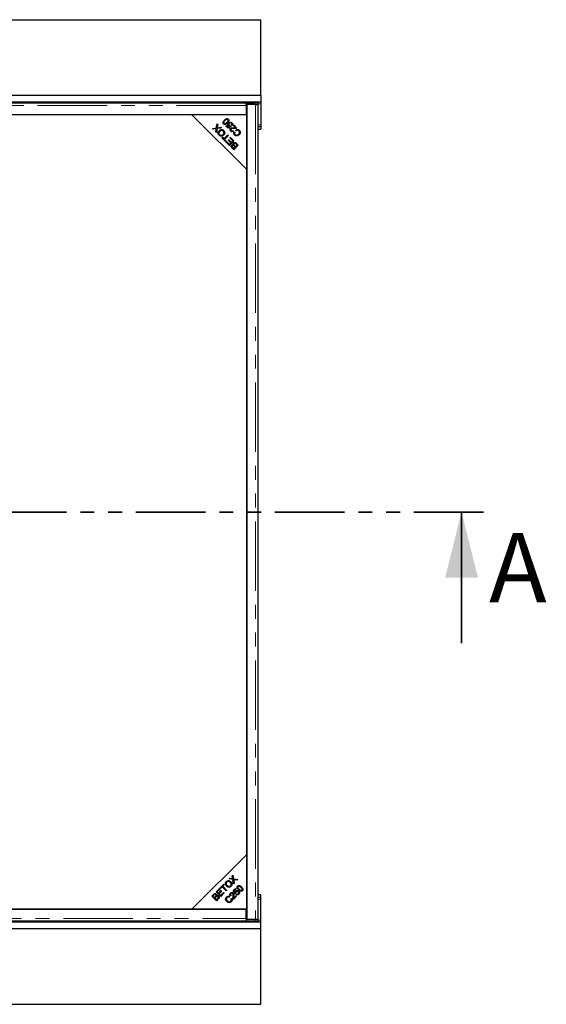
# Model space of a CAD drawing. Units: millimetres. Extents: x 36 to 493, y 69 to 376.
# Drawn here: x 189 to 237, y 87 to 177 of the extents above; entities that cross this region are included whole.
import ezdxf

# ---------------------------------------------------------------- set-up
doc = ezdxf.new("R2010")
doc.units = ezdxf.units.MM
doc.linetypes.add('PHANTOM', pattern=[12.7, 6.35, -1.27, 1.27, -1.27, 1.27, -1.27])
doc.styles.add('SLDTEXTSTYLE0', font='TXT', dxfattribs={"width": 0.75})

msp = doc.modelspace()

# ---------------------------------------------------------------- linework, layer by layer
at = {"color": 7, "linetype": 'Continuous', "lineweight": 25}
for p, q in [((60.664, 177.489), (210.914, 177.489)), ((210.914, 170.589), (210.914, 177.489)), ((70.964, 170.589), (210.914, 170.589)), ((210.914, 170.589), (210.914, 169.989)), ((70.964, 169.989), (210.914, 169.989)), ((142.077, 169.885), (209.577, 169.885)), ((209.577, 169.889), (210.381, 169.889)), ((209.577, 169.739), (209.577, 169.889)), ((209.577, 169.739), (209.577, 169.739)), ((210.381, 169.739), (209.577, 169.739)), ((209.577, 169.739), (209.577, 169.635)), ((209.627, 169.674), (209.577, 169.674)), ((209.577, 169.635), (209.577, 168.789)), ((209.627, 169.729), (209.627, 95.249)), ((210.439, 169.729), (209.627, 169.729)), ((210.625, 169.726), (210.679, 169.733)), ((210.681, 169.734), (210.681, 169.884)), ((210.689, 95.254), (210.689, 169.724)), ((210.914, 169.989), (210.914, 169.789)), ((210.914, 169.789), (210.914, 167.889)), ((204.627, 168.789), (142.027, 168.789)), ((209.577, 168.789), (142.077, 168.789)), ((204.627, 168.789), (209.627, 163.789)), ((209.627, 168.789), (204.627, 168.789)), ((209.627, 163.789), (209.627, 168.789)), ((206.51, 167.539), (206.854, 167.589)), ((206.57, 167.478), (206.51, 167.539)), ((206.765, 167.505), (206.57, 167.478)), ((206.797, 167.252), (206.828, 167.435)), ((206.854, 167.589), (206.917, 167.969)), ((206.92, 167.529), (206.863, 167.186)), ((206.917, 167.969), (206.985, 167.9)), ((207.3, 167.585), (206.92, 167.529)), ((206.985, 167.9), (206.941, 167.646)), ((206.983, 167.611), (207.234, 167.652)), ((207.234, 167.652), (207.3, 167.585)), ((207.728, 167.767), (207.777, 167.817)), ((207.936, 167.559), (207.728, 167.767)), ((207.777, 167.817), (207.944, 167.649)), ((208.192, 167.734), (207.936, 167.559)), ((207.944, 167.649), (208.079, 167.739)), ((208.15, 167.788), (208.192, 167.734)), ((208.289, 167.813), (208.231, 167.862)), ((208.406, 167.817), (208.455, 167.866)), ((208.611, 167.611), (208.406, 167.817)), ((208.455, 167.866), (208.732, 167.589)), ((208.683, 167.345), (208.642, 167.414)), ((210.914, 167.689), (210.689, 167.689)), ((210.689, 167.489), (210.914, 167.489)), ((210.914, 167.889), (210.914, 167.715)), ((210.914, 167.689), (210.914, 167.715)), ((210.914, 167.689), (210.914, 167.489)), ((206.863, 167.186), (206.797, 167.252)), ((207.027, 167.175), (207.111, 167.175)), ((207.18, 166.875), (207.426, 166.875)), ((207.355, 166.693), (207.404, 166.743)), ((207.687, 166.362), (207.355, 166.693)), ((207.404, 166.743), (207.543, 166.604)), ((207.543, 166.604), (207.912, 166.973)), ((207.549, 167.175), (207.615, 167.175)), ((207.967, 166.918), (207.598, 166.549)), ((207.598, 166.549), (207.736, 166.411)), ((207.708, 166.77), (207.72, 166.725)), ((207.813, 166.875), (207.924, 166.875)), ((207.912, 166.973), (207.967, 166.918)), ((207.936, 166.467), (207.985, 166.516)), ((207.985, 166.516), (208.217, 166.285)), ((208.102, 166.684), (208.152, 166.733)), ((208.359, 166.427), (208.102, 166.684)), ((208.137, 166.719), (208.166, 166.719)), ((208.152, 166.733), (208.464, 166.421)), ((208.375, 167.358), (208.423, 167.3)), ((208.453, 167.175), (208.538, 167.175)), ((208.478, 167.236), (208.545, 167.194)), ((208.917, 167.074), (208.917, 166.953)), ((208.927, 167.086), (208.927, 166.96)), ((207.736, 166.411), (207.687, 166.362)), ((207.743, 166.305), (207.792, 166.355)), ((208.046, 166.003), (207.743, 166.305)), ((207.792, 166.355), (208.04, 166.107)), ((208.168, 166.236), (207.936, 166.467)), ((208.04, 166.107), (208.168, 166.236)), ((208.464, 166.421), (208.046, 166.003)), ((208.217, 166.285), (208.359, 166.427)), ((208.441, 165.608), (208.284, 165.765)), ((208.351, 165.796), (208.435, 165.712)), ((208.435, 165.712), (208.561, 165.839)), ((208.859, 166.026), (208.441, 165.608)), ((208.561, 165.839), (208.471, 165.929)), ((208.514, 165.985), (208.611, 165.888)), ((208.611, 165.888), (208.754, 166.032)), ((208.754, 166.032), (208.65, 166.136)), ((208.7, 166.186), (208.859, 166.026)), ((209.627, 101.189), (209.627, 163.789)), ((209.627, 101.189), (204.627, 96.189)), ((209.627, 96.189), (209.627, 101.189)), ((208.023, 98.953), (208.089, 99.019)), ((208.089, 99.019), (208.273, 98.988)), ((208.316, 99.246), (208.376, 99.306)), ((208.343, 99.051), (208.316, 99.246)), ((208.376, 99.306), (208.427, 98.962)), ((207.2, 98.129), (207.531, 98.461)), ((207.249, 98.08), (207.2, 98.129)), ((207.272, 98.104), (207.225, 98.104)), ((207.387, 98.218), (207.249, 98.08)), ((207.342, 98.196), (207.266, 98.196)), ((207.365, 98.197), (207.267, 98.197)), ((207.365, 98.196), (207.342, 98.196)), ((207.756, 97.849), (207.387, 98.218)), ((207.519, 98.197), (207.408, 98.197)), ((207.581, 98.412), (207.442, 98.273)), ((207.442, 98.273), (207.811, 97.904)), ((207.612, 98.104), (207.501, 98.104)), ((207.531, 98.461), (207.581, 98.412)), ((208.366, 98.896), (208.023, 98.953)), ((208.423, 98.516), (208.366, 98.896)), ((208.489, 98.582), (208.423, 98.516)), ((208.427, 98.962), (208.806, 98.899)), ((208.448, 98.833), (208.489, 98.582)), ((208.738, 98.831), (208.483, 98.875)), ((208.806, 98.899), (208.738, 98.831)), ((208.752, 98.182), (208.818, 98.181)), ((208.854, 98.104), (208.769, 98.104)), ((209.091, 98.178), (209.194, 98.177)), ((209.243, 98.107), (209.152, 98.107)), ((209.245, 98.104), (209.155, 98.104)), ((206.445, 97.375), (206.602, 97.532)), ((206.864, 96.957), (206.445, 97.375)), ((206.634, 97.465), (206.55, 97.381)), ((206.55, 97.381), (206.677, 97.255)), ((206.677, 97.255), (206.767, 97.345)), ((206.823, 97.302), (206.726, 97.205)), ((206.726, 97.205), (206.87, 97.062)), ((206.84, 97.77), (207.143, 98.073)), ((207.259, 97.352), (206.84, 97.77)), ((206.927, 97.804), (206.927, 97.857)), ((206.937, 97.807), (206.927, 97.807)), ((206.972, 97.804), (206.927, 97.804)), ((206.937, 97.867), (206.937, 97.804)), ((206.972, 97.804), (206.937, 97.804)), ((207.192, 98.024), (206.945, 97.776)), ((206.945, 97.776), (207.073, 97.648)), ((207.073, 97.648), (207.305, 97.88)), ((207.354, 97.831), (207.123, 97.599)), ((207.123, 97.599), (207.265, 97.457)), ((207.143, 98.073), (207.192, 98.024)), ((207.327, 97.804), (207.229, 97.804)), ((207.571, 97.664), (207.259, 97.352)), ((207.265, 97.457), (207.522, 97.714)), ((207.305, 97.88), (207.354, 97.831)), ((207.522, 97.714), (207.571, 97.664)), ((207.811, 97.904), (207.756, 97.849)), ((208.074, 97.338), (208.032, 97.271)), ((208.196, 97.441), (208.138, 97.393)), ((208.397, 97.88), (208.605, 98.088)), ((208.572, 97.624), (208.397, 97.88)), ((208.704, 97.361), (208.427, 97.084)), ((208.533, 97.804), (208.449, 97.804)), ((208.449, 97.205), (208.655, 97.41)), ((208.654, 98.039), (208.487, 97.872)), ((208.487, 97.872), (208.577, 97.737)), ((208.626, 97.666), (208.572, 97.624)), ((208.69, 97.804), (208.601, 97.804)), ((208.605, 98.088), (208.654, 98.039)), ((208.651, 97.527), (208.7, 97.585)), ((208.655, 97.41), (208.704, 97.361)), ((208.927, 97.804), (208.81, 97.804)), ((208.917, 97.804), (208.81, 97.804)), ((208.917, 97.918), (208.917, 98.021)), ((208.927, 98.009), (208.927, 97.91)), ((210.914, 97.489), (210.689, 97.489)), ((210.689, 97.289), (210.914, 97.289)), ((210.914, 97.289), (210.914, 97.489)), ((210.914, 97.263), (210.914, 97.289)), ((210.914, 97.089), (210.914, 97.263)), ((207.023, 97.116), (206.864, 96.957)), ((206.87, 97.062), (206.974, 97.166)), ((208.182, 97.133), (208.252, 97.174)), ((210.914, 95.189), (210.914, 97.089)), ((142.027, 96.189), (204.627, 96.189)), ((209.577, 96.189), (142.077, 96.189)), ((204.627, 96.189), (209.627, 96.189)), ((209.577, 95.343), (209.577, 96.189)), ((210.914, 94.989), (70.964, 94.989)), ((209.577, 95.094), (142.077, 95.094)), ((209.577, 95.343), (209.577, 95.24)), ((209.577, 95.304), (209.627, 95.304)), ((209.577, 95.239), (209.577, 95.24)), ((210.381, 95.239), (209.577, 95.239)), ((209.577, 95.239), (209.577, 95.089)), ((209.577, 95.089), (210.381, 95.089)), ((209.627, 95.249), (210.439, 95.249)), ((210.679, 95.245), (210.625, 95.252)), ((210.681, 95.094), (210.681, 95.244)), ((210.914, 94.989), (210.914, 95.189)), ((210.914, 94.389), (210.914, 94.989)), ((210.914, 94.389), (70.964, 94.389)), ((210.914, 87.489), (210.914, 94.389)), ((60.664, 87.489), (210.914, 87.489))]:
    msp.add_line(p, q, dxfattribs=at)
at = {"color": 8, "linetype": 'PHANTOM', "lineweight": 18}
for p, q in [((209.577, 169.635), (142.077, 169.635)), ((210.381, 169.739), (210.381, 169.889)), ((210.439, 169.729), (210.439, 95.249)), ((210.681, 169.789), (210.914, 169.789)), ((210.689, 167.889), (210.914, 167.889)), ((207.581, 166.468), (207.581, 166.642)), ((207.638, 166.589), (207.638, 166.7)), ((207.638, 166.41), (207.638, 166.509)), ((207.581, 98.412), (207.581, 98.412)), ((210.914, 97.089), (210.689, 97.089)), ((142.077, 95.343), (209.577, 95.343)), ((210.381, 95.089), (210.381, 95.239)), ((210.914, 95.189), (210.681, 95.189))]:
    msp.add_line(p, q, dxfattribs=at)
at = {"color": 7, "linetype": 'PHANTOM', "lineweight": 35}
msp.add_line((231.262, 132.489), (42.386, 132.489), dxfattribs=at)
at = {"color": 7, "linetype": 'Continuous', "lineweight": 35}
msp.add_line((229.262, 120.489), (229.262, 132.489), dxfattribs=at)
at = {"color": 7, "linetype": 'Continuous', "lineweight": 25, "flags": 128}
for points in [[(210.679, 169.733), (210.681, 169.734), (210.669, 169.735), (210.644, 169.736), (210.608, 169.737), (210.561, 169.738), (210.506, 169.739), (210.445, 169.739), (210.381, 169.739)], [(207.777, 166.728), (207.739, 166.727), (207.72, 166.725)], [(207.72, 166.725), (207.739, 166.723), (207.771, 166.722)], [(207.52, 98.196), (207.494, 98.196), (207.418, 98.196), (207.409, 98.196)], [(210.381, 95.239), (210.445, 95.239), (210.506, 95.24), (210.561, 95.24), (210.608, 95.241), (210.644, 95.242), (210.669, 95.243), (210.681, 95.244), (210.679, 95.245)]]:
    msp.add_lwpolyline(points, dxfattribs=at)
at = {"color": 7, "linetype": 'Continuous', "lineweight": 25}
for centre, radius, start, end in [((210.463, 165.986), 3.904, 86.79778, 91.20253), ((207.975, 156.666), 10.165, 90.53393, 91.16805), ((208.076, 81.35), 16.91, 89.67835, 90.84895), ((208.075, 115.43), 17.183, 269.2161, 270.26233), ((210.463, 98.992), 3.904, 268.79747, 273.20222)]:
    msp.add_arc(centre, radius, start, end, dxfattribs=at)
for points, knots in [([(210.439, 169.729), (210.457, 169.729), (210.493, 169.728), (210.544, 169.728), (210.59, 169.727), (210.629, 169.726), (210.66, 169.726), (210.68, 169.725), (210.69, 169.725), (210.688, 169.725), (210.688, 169.724)], [0, 0, 0, 0, 0.136116, 0.272232, 0.408348, 0.544464, 0.68058, 0.816696, 0.952812, 1, 1, 1, 1]), ([(207.516, 167.965), (207.505, 167.978), (207.482, 168.003), (207.464, 168.051), (207.462, 168.103), (207.48, 168.168), (207.523, 168.242), (207.57, 168.291), (207.593, 168.315)], [0, 0, 0, 0, 0.125033, 0.249889, 0.374732, 0.499841, 0.749563, 1, 1, 1, 1]), ([(207.593, 168.315), (207.618, 168.338), (207.666, 168.385), (207.74, 168.429), (207.806, 168.446), (207.857, 168.444), (207.905, 168.426), (207.93, 168.404), (207.943, 168.392)], [0, 0, 0, 0, 0.250482, 0.50025, 0.625302, 0.750172, 0.874946, 1, 1, 1, 1]), ([(207.901, 168.35), (207.891, 168.358), (207.871, 168.374), (207.82, 168.382), (207.735, 168.352), (207.682, 168.298), (207.646, 168.262)], [0, 0, 0, 0, 0.124923, 0.250031, 0.49841, 1, 1, 1, 1]), ([(207.813, 168.095), (207.848, 168.131), (207.892, 168.176), (207.925, 168.245), (207.93, 168.282), (207.925, 168.32), (207.909, 168.34), (207.901, 168.35)], [0, 0, 0, 0, 0.500367, 0.62558, 0.750621, 0.875391, 1, 1, 1, 1]), ([(207.943, 168.392), (207.962, 168.37), (207.995, 168.329), (207.995, 168.277), (207.995, 168.254)], [0, 0, 0, 0, 0.559467, 1, 1, 1, 1]), ([(206.846, 167.52), (206.831, 167.517), (206.804, 167.511), (206.777, 167.507), (206.765, 167.505)], [0, 0, 0, 0, 0.5599658, 1, 1, 1, 1]), ([(206.828, 167.435), (206.831, 167.451), (206.836, 167.479), (206.843, 167.508), (206.846, 167.52)], [0, 0, 0, 0, 0.5600256, 1, 1, 1, 1]), ([(206.941, 167.646), (206.94, 167.637), (206.937, 167.621), (206.933, 167.606), (206.931, 167.599)], [0, 0, 0, 0, 0.55999, 1, 1, 1, 1]), ([(206.931, 167.599), (206.941, 167.602), (206.958, 167.606), (206.975, 167.609), (206.983, 167.611)], [0, 0, 0, 0, 0.560005, 1, 1, 1, 1]), ([(207.123, 167.345), (207.156, 167.374), (207.223, 167.43), (207.347, 167.456), (207.459, 167.427), (207.512, 167.383), (207.538, 167.361)], [0, 0, 0, 0, 0.280355, 0.559523, 0.779635, 1, 1, 1, 1]), ([(207.866, 168.042), (207.842, 168.019), (207.793, 167.973), (207.719, 167.928), (207.653, 167.912), (207.602, 167.913), (207.554, 167.931), (207.528, 167.954), (207.516, 167.965)], [0, 0, 0, 0, 0.250492, 0.500213, 0.625306, 0.750198, 0.874971, 1, 1, 1, 1]), ([(207.646, 168.262), (207.611, 168.226), (207.567, 168.181), (207.533, 168.113), (207.529, 168.075), (207.535, 168.037), (207.551, 168.017), (207.559, 168.007)], [0, 0, 0, 0, 0.50038, 0.625593, 0.750606, 0.875325, 1, 1, 1, 1]), ([(207.559, 168.007), (207.566, 168.001), (207.579, 167.99), (207.609, 167.978), (207.631, 167.979), (207.645, 167.98)], [0, 0, 0, 0, 0.2806339, 0.5609732, 1, 1, 1, 1]), ([(207.645, 167.98), (207.68, 167.996), (207.743, 168.025), (207.792, 168.074), (207.813, 168.095)], [0, 0, 0, 0, 0.55789, 1, 1, 1, 1]), ([(207.995, 168.254), (207.979, 168.209), (207.951, 168.129), (207.892, 168.069), (207.866, 168.042)], [0, 0, 0, 0, 0.557715, 1, 1, 1, 1]), ([(207.974, 167.792), (207.957, 167.814), (207.922, 167.858), (207.915, 167.939), (207.936, 168.008), (207.965, 168.041), (207.979, 168.058)], [0, 0, 0, 0, 0.279545, 0.559099, 0.779363, 1, 1, 1, 1]), ([(208.079, 167.739), (208.057, 167.745), (208.018, 167.755), (207.987, 167.781), (207.974, 167.792)], [0, 0, 0, 0, 0.559851, 1, 1, 1, 1]), ([(207.979, 168.058), (208.001, 168.076), (208.04, 168.109), (208.089, 168.119), (208.111, 168.123)], [0, 0, 0, 0, 0.559618, 1, 1, 1, 1]), ([(208.039, 168.008), (208.026, 167.993), (208, 167.964), (207.99, 167.908), (208.003, 167.859), (208.023, 167.835), (208.033, 167.824)], [0, 0, 0, 0, 0.280424, 0.559376, 0.779392, 1, 1, 1, 1]), ([(208.033, 167.824), (208.042, 167.816), (208.06, 167.8), (208.1, 167.784), (208.131, 167.787), (208.15, 167.788)], [0, 0, 0, 0, 0.280683, 0.561294, 1, 1, 1, 1]), ([(208.229, 168.022), (208.213, 168.034), (208.181, 168.058), (208.122, 168.058), (208.074, 168.04), (208.05, 168.019), (208.039, 168.008)], [0, 0, 0, 0, 0.278877, 0.558427, 0.778992, 1, 1, 1, 1]), ([(208.166, 167.315), (208.149, 167.335), (208.114, 167.374), (208.099, 167.447), (208.112, 167.514), (208.139, 167.546), (208.152, 167.562)], [0, 0, 0, 0, 0.280514, 0.559705, 0.77977, 1, 1, 1, 1]), ([(208.111, 168.123), (208.145, 168.122), (208.206, 168.121), (208.251, 168.081), (208.271, 168.064)], [0, 0, 0, 0, 0.55833, 1, 1, 1, 1]), ([(208.152, 167.562), (208.175, 167.579), (208.223, 167.613), (208.33, 167.621), (208.404, 167.616), (208.449, 167.612)], [0, 0, 0, 0, 0.2783344, 0.5585563, 1, 1, 1, 1]), ([(208.203, 167.508), (208.193, 167.495), (208.174, 167.47), (208.172, 167.424), (208.185, 167.384), (208.201, 167.366), (208.21, 167.356)], [0, 0, 0, 0, 0.279214, 0.558808, 0.7791632, 1, 1, 1, 1]), ([(208.47, 167.542), (208.419, 167.546), (208.347, 167.553), (208.254, 167.542), (208.22, 167.519), (208.203, 167.508)], [0, 0, 0, 0, 0.561229, 0.781407, 1, 1, 1, 1]), ([(208.231, 167.862), (208.24, 167.876), (208.258, 167.904), (208.265, 167.95), (208.254, 167.992), (208.238, 168.012), (208.229, 168.022)], [0, 0, 0, 0, 0.280575, 0.5596853, 0.7797563, 1, 1, 1, 1]), ([(208.271, 168.064), (208.288, 168.044), (208.323, 168.004), (208.338, 167.93), (208.325, 167.863), (208.301, 167.83), (208.289, 167.813)], [0, 0, 0, 0, 0.280196, 0.559467, 0.779579, 1, 1, 1, 1]), ([(208.449, 167.612), (208.468, 167.61), (208.498, 167.608), (208.54, 167.605), (208.576, 167.605), (208.599, 167.609), (208.611, 167.611)], [0, 0, 0, 0, 0.340044, 0.560073, 0.780045, 1, 1, 1, 1]), ([(208.69, 167.56), (208.65, 167.549), (208.577, 167.53), (208.503, 167.538), (208.47, 167.542)], [0, 0, 0, 0, 0.558344, 1, 1, 1, 1]), ([(208.642, 167.414), (208.671, 167.428), (208.728, 167.457), (208.82, 167.459), (208.898, 167.43), (208.936, 167.397), (208.955, 167.38)], [0, 0, 0, 0, 0.28025, 0.55953, 0.779586, 1, 1, 1, 1]), ([(208.732, 167.589), (208.725, 167.583), (208.712, 167.571), (208.697, 167.563), (208.69, 167.56)], [0, 0, 0, 0, 0.559848, 1, 1, 1, 1]), ([(207.105, 166.928), (207.078, 166.963), (207.023, 167.032), (207.014, 167.16), (207.054, 167.267), (207.1, 167.319), (207.123, 167.345)], [0, 0, 0, 0, 0.279601, 0.558604, 0.779099, 1, 1, 1, 1]), ([(207.179, 167.288), (207.158, 167.263), (207.114, 167.214), (207.088, 167.123), (207.103, 167.037), (207.136, 166.996), (207.153, 166.976)], [0, 0, 0, 0, 0.280791, 0.560039, 0.779927, 1, 1, 1, 1]), ([(207.528, 166.95), (207.494, 166.92), (207.427, 166.861), (207.301, 166.834), (207.186, 166.86), (207.132, 166.905), (207.105, 166.928)], [0, 0, 0, 0, 0.280591, 0.559598, 0.779576, 1, 1, 1, 1]), ([(207.153, 166.976), (207.18, 166.955), (207.234, 166.914), (207.335, 166.912), (207.413, 166.953), (207.452, 166.99), (207.471, 167.008)], [0, 0, 0, 0, 0.279265, 0.557891, 0.778595, 1, 1, 1, 1]), ([(207.491, 167.313), (207.465, 167.334), (207.412, 167.375), (207.315, 167.375), (207.237, 167.34), (207.199, 167.305), (207.179, 167.288)], [0, 0, 0, 0, 0.279156, 0.558216, 0.778801, 1, 1, 1, 1]), ([(207.471, 167.008), (207.493, 167.032), (207.535, 167.081), (207.556, 167.171), (207.54, 167.255), (207.508, 167.294), (207.491, 167.313)], [0, 0, 0, 0, 0.2806247, 0.5597445, 0.7797624, 1, 1, 1, 1]), ([(207.538, 167.361), (207.565, 167.327), (207.619, 167.259), (207.629, 167.134), (207.593, 167.028), (207.549, 166.976), (207.528, 166.95)], [0, 0, 0, 0, 0.279586, 0.558758, 0.779308, 1, 1, 1, 1]), ([(208.423, 167.3), (208.401, 167.284), (208.357, 167.253), (208.278, 167.247), (208.213, 167.273), (208.182, 167.301), (208.166, 167.315)], [0, 0, 0, 0, 0.280283, 0.558946, 0.779179, 1, 1, 1, 1]), ([(208.21, 167.356), (208.223, 167.345), (208.25, 167.322), (208.301, 167.316), (208.344, 167.331), (208.365, 167.349), (208.375, 167.358)], [0, 0, 0, 0, 0.280095, 0.558993, 0.779142, 1, 1, 1, 1]), ([(208.521, 166.949), (208.502, 166.971), (208.463, 167.015), (208.442, 167.097), (208.448, 167.173), (208.468, 167.215), (208.478, 167.236)], [0, 0, 0, 0, 0.28009, 0.559452, 0.779595, 1, 1, 1, 1]), ([(208.545, 167.194), (208.537, 167.175), (208.52, 167.138), (208.518, 167.08), (208.538, 167.031), (208.559, 167.007), (208.57, 166.995)], [0, 0, 0, 0, 0.280462, 0.55954, 0.779576, 1, 1, 1, 1]), ([(208.932, 166.964), (208.899, 166.936), (208.833, 166.879), (208.71, 166.853), (208.6, 166.883), (208.548, 166.927), (208.521, 166.949)], [0, 0, 0, 0, 0.280445, 0.559481, 0.779581, 1, 1, 1, 1]), ([(208.57, 166.995), (208.595, 166.974), (208.646, 166.933), (208.771, 166.932), (208.835, 166.987), (208.875, 167.021)], [0, 0, 0, 0, 0.280339, 0.559592, 1, 1, 1, 1]), ([(208.912, 167.329), (208.894, 167.344), (208.858, 167.374), (208.771, 167.389), (208.716, 167.362), (208.683, 167.345)], [0, 0, 0, 0, 0.280874, 0.561221, 1, 1, 1, 1]), ([(208.875, 167.021), (208.897, 167.045), (208.94, 167.094), (208.975, 167.182), (208.96, 167.268), (208.928, 167.308), (208.912, 167.329)], [0, 0, 0, 0, 0.281219, 0.560494, 0.779998, 1, 1, 1, 1]), ([(208.955, 167.38), (208.984, 167.346), (209.043, 167.279), (209.046, 167.148), (209.001, 167.043), (208.955, 166.99), (208.932, 166.964)], [0, 0, 0, 0, 0.279974, 0.558129, 0.778925, 1, 1, 1, 1]), ([(208.284, 165.765), (208.266, 165.784), (208.23, 165.822), (208.204, 165.892), (208.214, 165.961), (208.239, 165.994), (208.252, 166.01)], [0, 0, 0, 0, 0.281145, 0.560144, 0.780179, 1, 1, 1, 1]), ([(208.252, 166.01), (208.263, 166.02), (208.286, 166.039), (208.339, 166.054), (208.376, 166.046), (208.399, 166.041)], [0, 0, 0, 0, 0.2804829, 0.5610755, 1, 1, 1, 1]), ([(208.313, 165.962), (208.303, 165.949), (208.287, 165.93), (208.283, 165.896), (208.295, 165.848), (208.326, 165.819), (208.351, 165.796)], [0, 0, 0, 0, 0.248929, 0.374253, 0.499596, 1, 1, 1, 1]), ([(208.413, 165.977), (208.404, 165.982), (208.385, 165.99), (208.347, 165.989), (208.326, 165.973), (208.313, 165.962)], [0, 0, 0, 0, 0.281288, 0.561699, 1, 1, 1, 1]), ([(208.399, 166.041), (208.392, 166.057), (208.376, 166.091), (208.377, 166.143), (208.393, 166.188), (208.412, 166.21), (208.422, 166.221)], [0, 0, 0, 0, 0.280142, 0.559562, 0.779677, 1, 1, 1, 1]), ([(208.471, 165.929), (208.461, 165.939), (208.443, 165.957), (208.422, 165.971), (208.413, 165.977)], [0, 0, 0, 0, 0.560281, 1, 1, 1, 1]), ([(208.422, 166.221), (208.437, 166.233), (208.468, 166.259), (208.526, 166.276), (208.614, 166.265), (208.664, 166.218), (208.7, 166.186)], [0, 0, 0, 0, 0.1871, 0.374285, 0.560762, 1, 1, 1, 1]), ([(208.479, 166.163), (208.468, 166.15), (208.452, 166.129), (208.448, 166.094), (208.457, 166.042), (208.488, 166.01), (208.514, 165.985)], [0, 0, 0, 0, 0.249338, 0.375003, 0.500576, 1, 1, 1, 1]), ([(208.611, 166.172), (208.599, 166.179), (208.576, 166.194), (208.537, 166.196), (208.503, 166.184), (208.487, 166.17), (208.479, 166.163)], [0, 0, 0, 0, 0.280506, 0.559128, 0.779453, 1, 1, 1, 1]), ([(208.65, 166.136), (208.643, 166.143), (208.631, 166.156), (208.617, 166.167), (208.611, 166.172)], [0, 0, 0, 0, 0.560111, 1, 1, 1, 1]), ([(208.358, 98.97), (208.354, 98.985), (208.349, 99.012), (208.345, 99.039), (208.343, 99.051)], [0, 0, 0, 0, 0.559966, 1, 1, 1, 1]), ([(207.788, 98.288), (207.758, 98.322), (207.699, 98.389), (207.672, 98.515), (207.698, 98.63), (207.743, 98.684), (207.766, 98.711)], [0, 0, 0, 0, 0.280591, 0.559598, 0.779576, 1, 1, 1, 1]), ([(207.814, 98.663), (207.793, 98.636), (207.752, 98.582), (207.75, 98.481), (207.791, 98.403), (207.828, 98.364), (207.846, 98.345)], [0, 0, 0, 0, 0.279265, 0.557891, 0.778595, 1, 1, 1, 1]), ([(207.766, 98.711), (207.801, 98.738), (207.87, 98.793), (207.998, 98.802), (208.105, 98.762), (208.157, 98.716), (208.183, 98.693)], [0, 0, 0, 0, 0.279601, 0.558604, 0.779099, 1, 1, 1, 1]), ([(208.199, 98.278), (208.165, 98.251), (208.097, 98.197), (207.972, 98.187), (207.866, 98.223), (207.814, 98.267), (207.788, 98.288)], [0, 0, 0, 0, 0.279586, 0.558758, 0.779308, 1, 1, 1, 1]), ([(208.126, 98.637), (208.101, 98.658), (208.051, 98.702), (207.96, 98.728), (207.875, 98.713), (207.834, 98.68), (207.814, 98.663)], [0, 0, 0, 0, 0.280791, 0.560039, 0.779927, 1, 1, 1, 1]), ([(207.846, 98.345), (207.87, 98.323), (207.919, 98.281), (208.009, 98.26), (208.092, 98.276), (208.132, 98.308), (208.151, 98.325)], [0, 0, 0, 0, 0.280625, 0.559745, 0.779762, 1, 1, 1, 1]), ([(208.151, 98.325), (208.172, 98.351), (208.213, 98.404), (208.213, 98.501), (208.178, 98.579), (208.143, 98.617), (208.126, 98.637)], [0, 0, 0, 0, 0.2791561, 0.5582162, 0.778801, 1, 1, 1, 1]), ([(208.183, 98.693), (208.211, 98.66), (208.268, 98.593), (208.293, 98.469), (208.264, 98.357), (208.221, 98.304), (208.199, 98.278)], [0, 0, 0, 0, 0.280355, 0.559523, 0.779635, 1, 1, 1, 1]), ([(208.273, 98.988), (208.289, 98.985), (208.317, 98.98), (208.345, 98.973), (208.358, 98.97)], [0, 0, 0, 0, 0.5600256, 1, 1, 1, 1]), ([(208.437, 98.885), (208.439, 98.875), (208.444, 98.858), (208.447, 98.841), (208.448, 98.833)], [0, 0, 0, 0, 0.560005, 1, 1, 1, 1]), ([(208.483, 98.875), (208.475, 98.877), (208.459, 98.879), (208.444, 98.883), (208.437, 98.885)], [0, 0, 0, 0, 0.55999, 1, 1, 1, 1]), ([(208.88, 97.95), (208.857, 97.974), (208.81, 98.023), (208.766, 98.097), (208.749, 98.163), (208.751, 98.214), (208.769, 98.262), (208.792, 98.288), (208.803, 98.3)], [0, 0, 0, 0, 0.250492, 0.500213, 0.625306, 0.750198, 0.874971, 1, 1, 1, 1]), ([(208.803, 98.3), (208.815, 98.311), (208.841, 98.334), (208.889, 98.352), (208.941, 98.354), (209.006, 98.336), (209.08, 98.293), (209.129, 98.246), (209.153, 98.223)], [0, 0, 0, 0, 0.125033, 0.249889, 0.374732, 0.499841, 0.749563, 1, 1, 1, 1]), ([(208.845, 98.257), (208.839, 98.25), (208.827, 98.237), (208.815, 98.207), (208.817, 98.185), (208.818, 98.171)], [0, 0, 0, 0, 0.2806339, 0.5609732, 1, 1, 1, 1]), ([(208.818, 98.171), (208.834, 98.136), (208.863, 98.073), (208.911, 98.024), (208.933, 98.003)], [0, 0, 0, 0, 0.55789, 1, 1, 1, 1]), ([(209.1, 98.17), (209.064, 98.205), (209.019, 98.249), (208.95, 98.283), (208.913, 98.287), (208.874, 98.281), (208.855, 98.265), (208.845, 98.257)], [0, 0, 0, 0, 0.50038, 0.625593, 0.750606, 0.875325, 1, 1, 1, 1]), ([(209.188, 97.915), (209.196, 97.925), (209.212, 97.945), (209.22, 97.996), (209.19, 98.081), (209.136, 98.134), (209.1, 98.17)], [0, 0, 0, 0, 0.124923, 0.250031, 0.49841, 1, 1, 1, 1]), ([(209.153, 98.223), (209.176, 98.198), (209.223, 98.15), (209.267, 98.076), (209.284, 98.01), (209.282, 97.959), (209.264, 97.911), (209.241, 97.886), (209.23, 97.873)], [0, 0, 0, 0, 0.250482, 0.50025, 0.625302, 0.750172, 0.874946, 1, 1, 1, 1]), ([(206.602, 97.532), (206.622, 97.55), (206.66, 97.586), (206.73, 97.612), (206.799, 97.602), (206.832, 97.577), (206.848, 97.564)], [0, 0, 0, 0, 0.281145, 0.560144, 0.780179, 1, 1, 1, 1]), ([(206.8, 97.503), (206.787, 97.513), (206.767, 97.529), (206.734, 97.533), (206.686, 97.521), (206.657, 97.49), (206.634, 97.465)], [0, 0, 0, 0, 0.248929, 0.374253, 0.499596, 1, 1, 1, 1]), ([(206.767, 97.345), (206.777, 97.355), (206.795, 97.373), (206.809, 97.394), (206.815, 97.403)], [0, 0, 0, 0, 0.560281, 1, 1, 1, 1]), ([(206.815, 97.403), (206.819, 97.412), (206.828, 97.431), (206.827, 97.469), (206.81, 97.49), (206.8, 97.503)], [0, 0, 0, 0, 0.281288, 0.561699, 1, 1, 1, 1]), ([(207.001, 97.337), (206.987, 97.348), (206.967, 97.364), (206.932, 97.368), (206.88, 97.359), (206.848, 97.328), (206.823, 97.302)], [0, 0, 0, 0, 0.249338, 0.375003, 0.500576, 1, 1, 1, 1]), ([(206.848, 97.564), (206.858, 97.553), (206.876, 97.53), (206.892, 97.477), (206.884, 97.44), (206.878, 97.417)], [0, 0, 0, 0, 0.280483, 0.561075, 1, 1, 1, 1]), ([(206.878, 97.417), (206.895, 97.424), (206.929, 97.44), (206.981, 97.439), (207.026, 97.423), (207.048, 97.404), (207.059, 97.394)], [0, 0, 0, 0, 0.280142, 0.559562, 0.779677, 1, 1, 1, 1]), ([(206.974, 97.166), (206.981, 97.173), (206.994, 97.185), (207.005, 97.199), (207.01, 97.205)], [0, 0, 0, 0, 0.560111, 1, 1, 1, 1]), ([(207.01, 97.205), (207.017, 97.217), (207.031, 97.24), (207.034, 97.279), (207.022, 97.313), (207.008, 97.329), (207.001, 97.337)], [0, 0, 0, 0, 0.280506, 0.559128, 0.779453, 1, 1, 1, 1]), ([(207.059, 97.394), (207.071, 97.379), (207.096, 97.348), (207.114, 97.29), (207.103, 97.202), (207.056, 97.152), (207.023, 97.116)], [0, 0, 0, 0, 0.1871, 0.374285, 0.560762, 1, 1, 1, 1]), ([(207.802, 96.884), (207.774, 96.917), (207.717, 96.983), (207.691, 97.106), (207.721, 97.216), (207.765, 97.268), (207.786, 97.295)], [0, 0, 0, 0, 0.280445, 0.559481, 0.779581, 1, 1, 1, 1]), ([(207.833, 97.246), (207.812, 97.221), (207.77, 97.17), (207.77, 97.045), (207.825, 96.981), (207.859, 96.941)], [0, 0, 0, 0, 0.280339, 0.559592, 1, 1, 1, 1]), ([(207.786, 97.295), (207.809, 97.314), (207.853, 97.353), (207.935, 97.374), (208.011, 97.368), (208.053, 97.348), (208.074, 97.338)], [0, 0, 0, 0, 0.2800896, 0.5594516, 0.7795949, 1, 1, 1, 1]), ([(208.032, 97.271), (208.013, 97.279), (207.976, 97.296), (207.918, 97.298), (207.868, 97.278), (207.845, 97.257), (207.833, 97.246)], [0, 0, 0, 0, 0.280462, 0.55954, 0.779576, 1, 1, 1, 1]), ([(208.138, 97.393), (208.122, 97.415), (208.09, 97.459), (208.084, 97.538), (208.11, 97.603), (208.139, 97.634), (208.153, 97.65)], [0, 0, 0, 0, 0.280283, 0.558946, 0.779179, 1, 1, 1, 1]), ([(208.153, 97.65), (208.172, 97.667), (208.212, 97.702), (208.285, 97.717), (208.352, 97.704), (208.384, 97.677), (208.399, 97.664)], [0, 0, 0, 0, 0.280514, 0.559705, 0.77977, 1, 1, 1, 1]), ([(208.194, 97.606), (208.183, 97.593), (208.16, 97.566), (208.154, 97.515), (208.169, 97.472), (208.187, 97.451), (208.196, 97.441)], [0, 0, 0, 0, 0.280095, 0.558993, 0.779142, 1, 1, 1, 1]), ([(208.345, 97.613), (208.333, 97.623), (208.307, 97.642), (208.261, 97.644), (208.222, 97.631), (208.203, 97.615), (208.194, 97.606)], [0, 0, 0, 0, 0.279214, 0.558808, 0.779163, 1, 1, 1, 1]), ([(208.38, 97.346), (208.384, 97.397), (208.391, 97.469), (208.38, 97.562), (208.357, 97.596), (208.345, 97.613)], [0, 0, 0, 0, 0.561229, 0.781407, 1, 1, 1, 1]), ([(208.398, 97.126), (208.387, 97.166), (208.368, 97.239), (208.376, 97.313), (208.38, 97.346)], [0, 0, 0, 0, 0.558344, 1, 1, 1, 1]), ([(208.399, 97.664), (208.417, 97.641), (208.451, 97.593), (208.459, 97.486), (208.453, 97.412), (208.45, 97.367)], [0, 0, 0, 0, 0.278334, 0.558556, 1, 1, 1, 1]), ([(208.45, 97.367), (208.448, 97.348), (208.446, 97.318), (208.443, 97.276), (208.443, 97.24), (208.447, 97.217), (208.449, 97.205)], [0, 0, 0, 0, 0.340044, 0.560073, 0.780045, 1, 1, 1, 1]), ([(208.577, 97.737), (208.583, 97.759), (208.592, 97.798), (208.618, 97.829), (208.63, 97.842)], [0, 0, 0, 0, 0.559851, 1, 1, 1, 1]), ([(208.662, 97.783), (208.654, 97.774), (208.638, 97.756), (208.622, 97.716), (208.625, 97.685), (208.626, 97.666)], [0, 0, 0, 0, 0.280683, 0.561294, 1, 1, 1, 1]), ([(208.63, 97.842), (208.652, 97.859), (208.696, 97.894), (208.777, 97.901), (208.846, 97.88), (208.879, 97.851), (208.896, 97.837)], [0, 0, 0, 0, 0.279545, 0.559099, 0.779363, 1, 1, 1, 1]), ([(208.902, 97.545), (208.882, 97.528), (208.842, 97.493), (208.768, 97.478), (208.701, 97.491), (208.667, 97.515), (208.651, 97.527)], [0, 0, 0, 0, 0.280196, 0.559467, 0.779579, 1, 1, 1, 1]), ([(208.846, 97.777), (208.831, 97.79), (208.802, 97.816), (208.746, 97.826), (208.697, 97.813), (208.673, 97.793), (208.662, 97.783)], [0, 0, 0, 0, 0.2804235, 0.5593756, 0.7793917, 1, 1, 1, 1]), ([(208.7, 97.585), (208.714, 97.576), (208.741, 97.558), (208.788, 97.551), (208.83, 97.562), (208.85, 97.578), (208.86, 97.587)], [0, 0, 0, 0, 0.280575, 0.559685, 0.779756, 1, 1, 1, 1]), ([(208.86, 97.587), (208.872, 97.603), (208.896, 97.635), (208.896, 97.694), (208.877, 97.742), (208.856, 97.766), (208.846, 97.777)], [0, 0, 0, 0, 0.278877, 0.558427, 0.778992, 1, 1, 1, 1]), ([(209.092, 97.821), (209.047, 97.837), (208.967, 97.865), (208.907, 97.924), (208.88, 97.95)], [0, 0, 0, 0, 0.557715, 1, 1, 1, 1]), ([(208.896, 97.837), (208.914, 97.815), (208.947, 97.776), (208.957, 97.727), (208.961, 97.705)], [0, 0, 0, 0, 0.559618, 1, 1, 1, 1]), ([(208.961, 97.705), (208.96, 97.671), (208.959, 97.61), (208.919, 97.565), (208.902, 97.545)], [0, 0, 0, 0, 0.55833, 1, 1, 1, 1]), ([(208.933, 98.003), (208.969, 97.968), (209.014, 97.924), (209.082, 97.891), (209.12, 97.886), (209.158, 97.891), (209.178, 97.907), (209.188, 97.915)], [0, 0, 0, 0, 0.500367, 0.62558, 0.750621, 0.875391, 1, 1, 1, 1]), ([(209.23, 97.873), (209.207, 97.854), (209.167, 97.821), (209.115, 97.821), (209.092, 97.821)], [0, 0, 0, 0, 0.559467, 1, 1, 1, 1]), ([(208.218, 96.861), (208.184, 96.832), (208.117, 96.773), (207.985, 96.77), (207.881, 96.815), (207.828, 96.861), (207.802, 96.884)], [0, 0, 0, 0, 0.279974, 0.558129, 0.778925, 1, 1, 1, 1]), ([(207.859, 96.941), (207.883, 96.919), (207.932, 96.876), (208.019, 96.841), (208.106, 96.856), (208.146, 96.888), (208.166, 96.904)], [0, 0, 0, 0, 0.281219, 0.560494, 0.779998, 1, 1, 1, 1]), ([(208.166, 96.904), (208.181, 96.922), (208.211, 96.958), (208.227, 97.045), (208.199, 97.1), (208.182, 97.133)], [0, 0, 0, 0, 0.280874, 0.561221, 1, 1, 1, 1]), ([(208.252, 97.174), (208.266, 97.145), (208.295, 97.088), (208.297, 96.996), (208.268, 96.918), (208.235, 96.88), (208.218, 96.861)], [0, 0, 0, 0, 0.28025, 0.55953, 0.779586, 1, 1, 1, 1]), ([(208.427, 97.084), (208.421, 97.091), (208.409, 97.104), (208.401, 97.119), (208.398, 97.126)], [0, 0, 0, 0, 0.559848, 1, 1, 1, 1]), ([(210.688, 95.254), (210.688, 95.254), (210.69, 95.253), (210.68, 95.253), (210.66, 95.252), (210.629, 95.252), (210.59, 95.251), (210.544, 95.251), (210.493, 95.25), (210.457, 95.25), (210.439, 95.249)], [0, 0, 0, 0, 0.047188, 0.183304, 0.31942, 0.455536, 0.591652, 0.727768, 0.863884, 1, 1, 1, 1])]:
    msp.add_open_spline(points, degree=3, knots=knots, dxfattribs=at)
at = {"color": 7, "linetype": 'Continuous', "lineweight": 35}
msp.add_solid([(229.262, 132.489), (227.762, 126.489), (230.762, 126.489)], dxfattribs=at)

# ---------------------------------------------------------------- texts
at = {"color": 7, "linetype": 'Continuous', "insert": (231.767, 130.575), "char_height": 6.35, "attachment_point": 1, "style": 'SLDTEXTSTYLE0'}
msp.add_mtext('A', dxfattribs=at)

doc.saveas('drawing.dxf')
